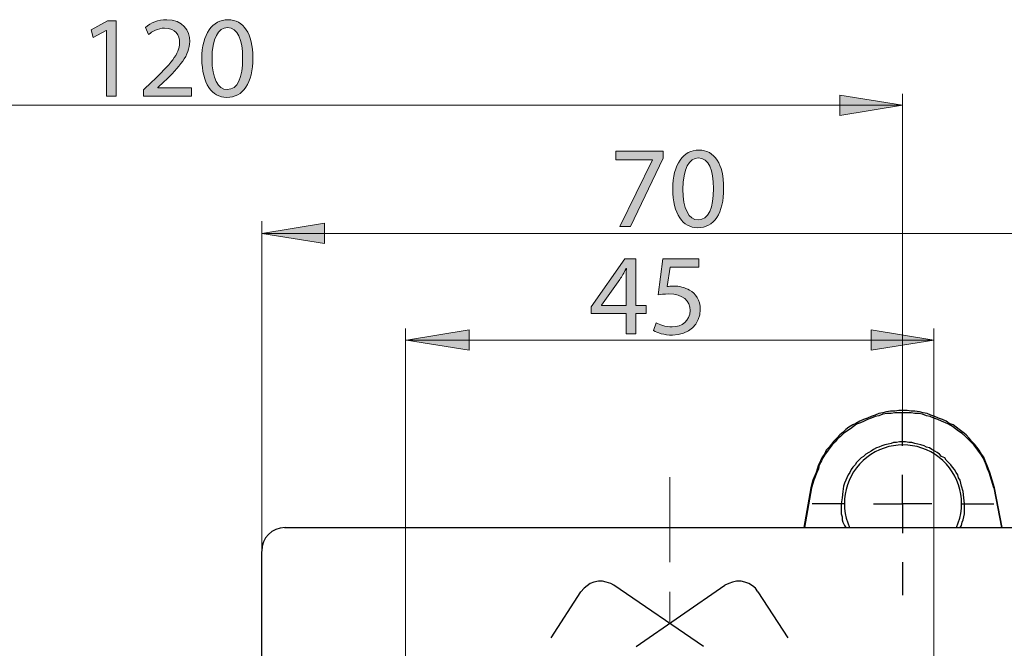
# Model space of a CAD drawing. Units: inches. Extents: x 35 to 405, y -36 to 334.
# Drawn here: x 104 to 156, y 105 to 139 of the extents above; entities that cross this region are included whole.
import ezdxf

# ---------------------------------------------------------------- set-up
doc = ezdxf.new("R2010")
doc.units = ezdxf.units.IN
doc.header["$MEASUREMENT"] = 0
doc.layers.add('Layer 1', color=7, linetype='Continuous')

# ---------------------------------------------------------------- blocks, each defined once
blk = doc.blocks.new('block 16')
at = {"layer": 'Layer 1'}
h = blk.add_hatch(color=7, dxfattribs=at)
h.dxf.hatch_style = 2
h.paths.add_polyline_path([(108.344, 137.941), (108.332, 137.941), (107.643, 137.569), (107.54, 137.977), (108.405, 138.44), (108.862, 138.44), (108.862, 134.48), (108.344, 134.48)])
h = blk.add_hatch(color=7, dxfattribs=at)
h.dxf.hatch_style = 2
edge = h.paths.add_edge_path()
edge.add_spline(control_points=[(110.306, 134.48), (110.306, 134.48), (110.306, 134.809), (110.306, 134.809), (110.306, 134.809), (110.726, 135.217), (110.726, 135.217), (111.738, 136.18), (112.195, 136.692), (112.201, 137.289), (112.201, 137.691), (112.006, 138.063), (111.415, 138.063), (111.055, 138.063), (110.757, 137.88), (110.574, 137.728), (110.574, 137.728), (110.403, 138.105), (110.403, 138.105), (110.677, 138.337), (111.067, 138.508), (111.524, 138.508), (112.378, 138.508), (112.737, 137.923), (112.737, 137.356), (112.737, 136.625), (112.207, 136.034), (111.372, 135.229), (111.372, 135.229), (111.055, 134.937), (111.055, 134.937), (111.055, 134.937), (111.055, 134.924), (111.055, 134.924), (111.055, 134.924), (112.834, 134.924), (112.834, 134.924), (112.834, 134.924), (112.834, 134.48), (112.834, 134.48), (112.834, 134.48), (110.306, 134.48), (110.306, 134.48)], knot_values=[0, 0, 0, 0, 1, 1, 1, 2, 2, 2, 3, 3, 3, 4, 4, 4, 5, 5, 5, 6, 6, 6, 7, 7, 7, 8, 8, 8, 9, 9, 9, 10, 10, 10, 11, 11, 11, 12, 12, 12, 13, 13, 13, 14, 14, 14, 14], degree=3, periodic=1)
h = blk.add_hatch(color=7, dxfattribs=at)
h.dxf.hatch_style = 2
edge = h.paths.add_edge_path()
edge.add_spline(control_points=[(116.064, 136.503), (116.064, 135.156), (115.564, 134.413), (114.687, 134.413), (113.913, 134.413), (113.389, 135.138), (113.377, 136.448), (113.377, 137.776), (113.949, 138.508), (114.754, 138.508), (115.588, 138.508), (116.064, 137.764), (116.064, 136.503)], knot_values=[0, 0, 0, 0, 1, 1, 1, 2, 2, 2, 3, 3, 3, 4, 4, 4, 4], degree=3, periodic=1)
edge = h.paths.add_edge_path()
edge.add_spline(control_points=[(113.913, 136.442), (113.913, 135.412), (114.23, 134.827), (114.717, 134.827), (115.266, 134.827), (115.527, 135.467), (115.527, 136.478), (115.527, 137.453), (115.278, 138.093), (114.723, 138.093), (114.254, 138.093), (113.913, 137.52), (113.913, 136.442)], knot_values=[0, 0, 0, 0, 1, 1, 1, 2, 2, 2, 3, 3, 3, 4, 4, 4, 4], degree=3, periodic=1)
at = {"layer": 'Layer 1', "lineweight": 0}
blk.add_lwpolyline([(108.344, 137.941), (108.332, 137.941), (107.643, 137.569), (107.54, 137.977), (108.405, 138.44), (108.862, 138.44), (108.862, 134.48), (108.344, 134.48), (108.344, 137.941)], dxfattribs=at)
for points, knots in [([(110.306, 134.48), (110.306, 134.48), (110.306, 134.809), (110.306, 134.809), (110.306, 134.809), (110.726, 135.217), (110.726, 135.217), (111.738, 136.18), (112.195, 136.692), (112.201, 137.289), (112.201, 137.691), (112.006, 138.063), (111.415, 138.063), (111.055, 138.063), (110.757, 137.88), (110.574, 137.728), (110.574, 137.728), (110.403, 138.105), (110.403, 138.105), (110.677, 138.337), (111.067, 138.508), (111.524, 138.508), (112.378, 138.508), (112.737, 137.923), (112.737, 137.356), (112.737, 136.625), (112.207, 136.034), (111.372, 135.229), (111.372, 135.229), (111.055, 134.937), (111.055, 134.937), (111.055, 134.937), (111.055, 134.924), (111.055, 134.924), (111.055, 134.924), (112.834, 134.924), (112.834, 134.924), (112.834, 134.924), (112.834, 134.48), (112.834, 134.48), (112.834, 134.48), (110.306, 134.48), (110.306, 134.48)], [0, 0, 0, 0, 1, 1, 1, 2, 2, 2, 3, 3, 3, 4, 4, 4, 5, 5, 5, 6, 6, 6, 7, 7, 7, 8, 8, 8, 9, 9, 9, 10, 10, 10, 11, 11, 11, 12, 12, 12, 13, 13, 13, 14, 14, 14, 14]), ([(116.064, 136.503), (116.064, 135.156), (115.564, 134.413), (114.687, 134.413), (113.913, 134.413), (113.389, 135.138), (113.377, 136.448), (113.377, 137.776), (113.949, 138.508), (114.754, 138.508), (115.588, 138.508), (116.064, 137.764), (116.064, 136.503)], [0, 0, 0, 0, 1, 1, 1, 2, 2, 2, 3, 3, 3, 4, 4, 4, 4]), ([(113.913, 136.442), (113.913, 135.412), (114.23, 134.827), (114.717, 134.827), (115.266, 134.827), (115.527, 135.467), (115.527, 136.478), (115.527, 137.453), (115.278, 138.093), (114.723, 138.093), (114.254, 138.093), (113.913, 137.52), (113.913, 136.442)], [0, 0, 0, 0, 1, 1, 1, 2, 2, 2, 3, 3, 3, 4, 4, 4, 4])]:
    blk.add_open_spline(points, degree=3, knots=knots, dxfattribs=at)
blk = doc.blocks.new('block 17')
at = {"layer": 'Layer 1'}
h = blk.add_hatch(color=7, dxfattribs=at)
h.dxf.hatch_style = 2
h.paths.add_polyline_path([(137.697, 131.573), (137.697, 131.22), (135.972, 127.613), (135.418, 127.613), (137.136, 131.116), (137.136, 131.128), (135.198, 131.128), (135.198, 131.573)])
h = blk.add_hatch(color=7, dxfattribs=at)
h.dxf.hatch_style = 2
edge = h.paths.add_edge_path()
edge.add_spline(control_points=[(140.883, 129.635), (140.883, 128.289), (140.384, 127.545), (139.506, 127.545), (138.732, 127.545), (138.208, 128.271), (138.196, 129.581), (138.196, 130.909), (138.769, 131.64), (139.573, 131.64), (140.408, 131.64), (140.883, 130.897), (140.883, 129.635)], knot_values=[0, 0, 0, 0, 1, 1, 1, 2, 2, 2, 3, 3, 3, 4, 4, 4, 4], degree=3, periodic=1)
edge = h.paths.add_edge_path()
edge.add_spline(control_points=[(138.732, 129.575), (138.732, 128.545), (139.049, 127.96), (139.537, 127.96), (140.085, 127.96), (140.347, 128.6), (140.347, 129.611), (140.347, 130.586), (140.097, 131.226), (139.543, 131.226), (139.074, 131.226), (138.732, 130.653), (138.732, 129.575)], knot_values=[0, 0, 0, 0, 1, 1, 1, 2, 2, 2, 3, 3, 3, 4, 4, 4, 4], degree=3, periodic=1)
at = {"layer": 'Layer 1', "lineweight": 0}
blk.add_lwpolyline([(137.697, 131.573), (137.697, 131.22), (135.972, 127.613), (135.418, 127.613), (137.136, 131.116), (137.136, 131.128), (135.198, 131.128), (135.198, 131.573), (137.697, 131.573)], dxfattribs=at)
for points in [[(140.883, 129.635), (140.883, 128.289), (140.384, 127.545), (139.506, 127.545), (138.732, 127.545), (138.208, 128.271), (138.196, 129.581), (138.196, 130.909), (138.769, 131.64), (139.573, 131.64), (140.408, 131.64), (140.883, 130.897), (140.883, 129.635)], [(138.732, 129.575), (138.732, 128.545), (139.049, 127.96), (139.537, 127.96), (140.085, 127.96), (140.347, 128.6), (140.347, 129.611), (140.347, 130.586), (140.097, 131.226), (139.543, 131.226), (139.074, 131.226), (138.732, 130.653), (138.732, 129.575)]]:
    blk.add_open_spline(points, degree=3, knots=[0, 0, 0, 0, 1, 1, 1, 2, 2, 2, 3, 3, 3, 4, 4, 4, 4], dxfattribs=at)
blk = doc.blocks.new('block 22')
at = {"layer": 'Layer 1'}
h = blk.add_hatch(color=7, dxfattribs=at)
h.dxf.hatch_style = 2
h.paths.add_polyline_path([(135.742, 121.955), (135.742, 123.033), (133.901, 123.033), (133.901, 123.387), (135.669, 125.916), (136.247, 125.916), (136.247, 123.454), (136.802, 123.454), (136.802, 123.033), (136.247, 123.033), (136.247, 121.955)])
edge = h.paths.add_edge_path()
edge.add_spline(control_points=[(135.742, 123.454), (135.742, 123.454), (135.742, 124.776), (135.742, 124.776), (135.742, 124.983), (135.748, 125.191), (135.76, 125.398), (135.76, 125.398), (135.742, 125.398), (135.742, 125.398), (135.62, 125.166), (135.522, 124.996), (135.413, 124.813), (135.413, 124.813), (134.444, 123.466), (134.444, 123.466), (134.444, 123.466), (134.444, 123.454), (134.444, 123.454), (134.444, 123.454), (135.742, 123.454), (135.742, 123.454)], knot_values=[0, 0, 0, 0, 1, 1, 1, 2, 2, 2, 3, 3, 3, 4, 4, 4, 5, 5, 5, 6, 6, 6, 7, 7, 7, 7], degree=3, periodic=1)
h = blk.add_hatch(color=7, dxfattribs=at)
h.dxf.hatch_style = 2
edge = h.paths.add_edge_path()
edge.add_spline(control_points=[(139.574, 125.465), (139.574, 125.465), (138.063, 125.465), (138.063, 125.465), (138.063, 125.465), (137.911, 124.447), (137.911, 124.447), (138.002, 124.459), (138.087, 124.472), (138.233, 124.472), (138.538, 124.472), (138.843, 124.404), (139.087, 124.258), (139.398, 124.082), (139.653, 123.74), (139.653, 123.241), (139.653, 122.467), (139.038, 121.888), (138.179, 121.888), (137.746, 121.888), (137.38, 122.01), (137.192, 122.132), (137.192, 122.132), (137.326, 122.54), (137.326, 122.54), (137.49, 122.442), (137.813, 122.321), (138.173, 122.321), (138.679, 122.321), (139.111, 122.65), (139.111, 123.18), (139.105, 123.692), (138.764, 124.057), (137.972, 124.057), (137.746, 124.057), (137.569, 124.033), (137.423, 124.014), (137.423, 124.014), (137.679, 125.916), (137.679, 125.916), (137.679, 125.916), (139.574, 125.916), (139.574, 125.916), (139.574, 125.916), (139.574, 125.465), (139.574, 125.465)], knot_values=[0, 0, 0, 0, 1, 1, 1, 2, 2, 2, 3, 3, 3, 4, 4, 4, 5, 5, 5, 6, 6, 6, 7, 7, 7, 8, 8, 8, 9, 9, 9, 10, 10, 10, 11, 11, 11, 12, 12, 12, 13, 13, 13, 14, 14, 14, 15, 15, 15, 15], degree=3, periodic=1)
at = {"layer": 'Layer 1', "lineweight": 0}
blk.add_lwpolyline([(135.742, 121.955), (135.742, 123.033), (133.901, 123.033), (133.901, 123.387), (135.669, 125.916), (136.247, 125.916), (136.247, 123.454), (136.802, 123.454), (136.802, 123.033), (136.247, 123.033), (136.247, 121.955), (135.742, 121.955)], dxfattribs=at)
for points, knots in [([(139.574, 125.465), (139.574, 125.465), (138.063, 125.465), (138.063, 125.465), (138.063, 125.465), (137.911, 124.447), (137.911, 124.447), (138.002, 124.459), (138.087, 124.472), (138.233, 124.472), (138.538, 124.472), (138.843, 124.404), (139.087, 124.258), (139.398, 124.082), (139.653, 123.74), (139.653, 123.241), (139.653, 122.467), (139.038, 121.888), (138.179, 121.888), (137.746, 121.888), (137.38, 122.01), (137.192, 122.132), (137.192, 122.132), (137.326, 122.54), (137.326, 122.54), (137.49, 122.442), (137.813, 122.321), (138.173, 122.321), (138.679, 122.321), (139.111, 122.65), (139.111, 123.18), (139.105, 123.692), (138.764, 124.057), (137.972, 124.057), (137.746, 124.057), (137.569, 124.033), (137.423, 124.014), (137.423, 124.014), (137.679, 125.916), (137.679, 125.916), (137.679, 125.916), (139.574, 125.916), (139.574, 125.916), (139.574, 125.916), (139.574, 125.465), (139.574, 125.465)], [0, 0, 0, 0, 1, 1, 1, 2, 2, 2, 3, 3, 3, 4, 4, 4, 5, 5, 5, 6, 6, 6, 7, 7, 7, 8, 8, 8, 9, 9, 9, 10, 10, 10, 11, 11, 11, 12, 12, 12, 13, 13, 13, 14, 14, 14, 15, 15, 15, 15]), ([(135.742, 123.454), (135.742, 123.454), (135.742, 124.776), (135.742, 124.776), (135.742, 124.983), (135.748, 125.191), (135.76, 125.398), (135.76, 125.398), (135.742, 125.398), (135.742, 125.398), (135.62, 125.166), (135.522, 124.996), (135.413, 124.813), (135.413, 124.813), (134.444, 123.466), (134.444, 123.466), (134.444, 123.466), (134.444, 123.454), (134.444, 123.454), (134.444, 123.454), (135.742, 123.454), (135.742, 123.454)], [0, 0, 0, 0, 1, 1, 1, 2, 2, 2, 3, 3, 3, 4, 4, 4, 5, 5, 5, 6, 6, 6, 7, 7, 7, 7])]:
    blk.add_open_spline(points, degree=3, knots=knots, dxfattribs=at)

msp = doc.modelspace()

# ---------------------------------------------------------------- hatches: boundary and pattern name
at = {"layer": 'Layer 1'}
h = msp.add_hatch(color=7, dxfattribs=at)
h.dxf.hatch_style = 2
h.paths.add_polyline_path([(147.01, 134.531), (147.01, 133.462), (150.314, 133.996)])
h = msp.add_hatch(color=7, dxfattribs=at)
h.dxf.hatch_style = 2
h.paths.add_polyline_path([(119.836, 126.71), (119.836, 127.779), (116.531, 127.245)])
h = msp.add_hatch(color=7, dxfattribs=at)
h.dxf.hatch_style = 2
h.paths.add_polyline_path([(127.464, 121.096), (127.464, 122.166), (124.159, 121.631)])
h = msp.add_hatch(color=7, dxfattribs=at)
h.dxf.hatch_style = 2
h.paths.add_polyline_path([(148.662, 122.166), (148.662, 121.096), (151.967, 121.631)])

# ---------------------------------------------------------------- linework, layer by layer
at = {"layer": 'Layer 1', "lineweight": 0}
for points in [[(147.01, 134.531), (147.01, 133.462), (150.314, 133.996), (147.01, 134.531)], [(119.836, 126.71), (119.836, 127.779), (116.531, 127.245), (119.836, 126.71)], [(127.464, 121.096), (127.464, 122.166), (124.159, 121.631), (127.464, 121.096)], [(148.662, 122.166), (148.662, 121.096), (151.967, 121.631), (148.662, 122.166)]]:
    msp.add_lwpolyline(points, dxfattribs=at)
at = {"layer": 'Layer 1', "color": 7, "lineweight": 15}
for points in [[(150.314, 117.799), (150.314, 134.602)], [(76.572, 133.996), (150.314, 133.996)], [(116.531, 110.493), (116.531, 127.891)], [(116.531, 127.245), (159.558, 127.245)], [(124.119, 104.035), (124.119, 122.236)], [(151.969, 104.035), (151.969, 122.236)], [(151.969, 121.631), (124.119, 121.631)], [(138.044, 109.928), (138.044, 114.408)], [(138.044, 106.78), (138.044, 108.354)]]:
    msp.add_lwpolyline(points, dxfattribs=at)
at = {"layer": 'Layer 1', "color": 7, "lineweight": 25}
for points in [[(155.158, 113.843), (155.037, 114.247), (154.916, 114.651), (154.754, 115.054), (154.674, 115.256), (154.593, 115.458), (154.472, 115.619), (154.351, 115.821), (154.23, 115.983), (154.109, 116.144), (153.947, 116.305), (153.826, 116.467), (153.665, 116.628), (153.503, 116.749), (153.301, 116.911), (153.14, 117.032), (152.978, 117.153), (152.777, 117.234), (152.615, 117.355), (152.413, 117.436), (152.212, 117.516), (152.01, 117.597), (151.808, 117.678), (151.606, 117.759), (151.404, 117.799), (151.202, 117.839), (150.96, 117.88), (150.758, 117.88), (150.557, 117.92), (150.314, 117.92), (150.113, 117.92), (149.911, 117.88), (149.669, 117.88), (149.467, 117.839), (149.265, 117.799), (149.063, 117.759), (148.861, 117.678), (148.66, 117.597), (148.458, 117.516), (148.256, 117.436), (148.054, 117.355), (147.852, 117.234), (147.691, 117.153), (147.489, 117.032), (147.328, 116.911), (147.166, 116.749), (147.005, 116.628), (146.843, 116.467), (146.682, 116.305), (146.561, 116.144), (146.44, 115.983), (146.278, 115.821), (146.197, 115.619), (146.076, 115.458), (145.996, 115.256), (145.875, 115.054), (145.754, 114.651), (145.592, 114.247), (145.471, 113.843), (145.108, 111.744)], [(155.118, 113.843), (154.997, 114.247), (154.875, 114.651), (154.795, 114.852), (154.714, 115.054), (154.633, 115.256), (154.553, 115.418), (154.431, 115.619), (154.31, 115.781), (154.189, 115.942), (154.068, 116.104), (153.907, 116.265), (153.745, 116.427), (153.624, 116.548), (153.463, 116.709), (153.261, 116.83), (153.1, 116.951), (152.938, 117.072), (152.736, 117.193), (152.575, 117.274), (152.373, 117.355), (152.171, 117.436), (151.969, 117.516), (151.768, 117.597), (151.566, 117.637), (151.364, 117.718), (151.162, 117.759), (150.96, 117.759), (150.758, 117.799), (150.557, 117.799), (150.314, 117.799), (150.113, 117.799), (149.911, 117.799), (149.709, 117.759), (149.507, 117.759), (149.265, 117.718), (149.063, 117.637), (148.861, 117.597), (148.66, 117.516), (148.458, 117.436), (148.296, 117.355), (148.095, 117.274), (147.893, 117.193), (147.731, 117.072), (147.57, 116.951), (147.368, 116.83), (147.207, 116.709), (147.045, 116.548), (146.884, 116.427), (146.763, 116.265), (146.601, 116.104), (146.48, 115.942), (146.359, 115.781), (146.238, 115.619), (146.117, 115.418), (146.036, 115.256), (145.915, 115.054), (145.875, 114.852), (145.794, 114.651), (145.632, 114.247), (145.511, 113.843), (145.148, 111.744)], [(150.314, 116.063), (150.314, 117.799)], [(153.342, 111.744), (153.422, 111.866), (153.463, 112.027), (153.503, 112.148), (153.544, 112.31), (153.584, 112.471), (153.584, 112.673), (153.584, 112.996), (153.544, 113.319), (153.503, 113.642), (153.422, 113.924), (153.382, 114.086), (153.342, 114.247), (153.261, 114.368), (153.221, 114.53), (153.14, 114.651), (153.059, 114.812), (152.938, 114.933), (152.857, 115.054), (152.736, 115.175), (152.615, 115.296), (152.534, 115.418), (152.373, 115.498), (152.252, 115.619), (152.131, 115.7), (152.01, 115.781), (151.848, 115.861), (151.727, 115.942), (151.566, 115.983), (151.445, 116.063), (151.283, 116.104), (151.122, 116.144), (150.96, 116.184), (150.799, 116.225), (150.637, 116.225), (150.476, 116.265), (150.314, 116.265), (150.153, 116.265), (149.992, 116.225), (149.83, 116.225), (149.709, 116.184), (149.548, 116.144), (149.386, 116.104), (149.225, 116.063), (149.063, 115.983), (148.942, 115.942), (148.781, 115.861), (148.66, 115.781), (148.539, 115.7), (148.377, 115.619), (148.256, 115.498), (148.135, 115.418), (148.014, 115.296), (147.893, 115.175), (147.812, 115.054), (147.691, 114.933), (147.61, 114.812), (147.529, 114.651), (147.449, 114.53), (147.368, 114.368), (147.328, 114.247), (147.247, 114.086), (147.207, 113.924), (147.166, 113.642), (147.126, 113.319), (147.085, 112.996)], [(148.781, 112.996), (150.314, 112.996), (150.314, 114.53)], [(155.118, 113.843), (155.521, 111.744)], [(155.562, 111.744), (155.158, 113.843)], [(147.247, 112.996), (145.552, 112.996)], [(147.085, 112.996), (147.085, 112.673), (147.085, 112.471), (147.126, 112.31), (147.126, 112.148), (147.166, 112.027), (147.247, 111.866), (147.328, 111.744)], [(151.848, 112.996), (150.314, 112.996), (150.314, 111.462)], [(153.382, 112.996), (155.118, 112.996)], [(117.742, 111.744), (158.306, 111.744)], [(116.531, 69.929), (116.531, 110.493)], [(150.314, 109.928), (150.314, 108.193)], [(135.098, 108.717), (134.936, 108.798), (134.694, 108.879), (134.492, 108.919), (134.29, 108.919), (134.048, 108.879), (133.846, 108.798), (133.685, 108.677), (133.524, 108.556), (133.362, 108.354)], [(139.82, 105.488), (135.098, 108.717)], [(136.268, 105.488), (140.95, 108.717)], [(142.686, 108.354), (142.565, 108.556), (142.403, 108.677), (142.202, 108.798), (142, 108.879), (141.798, 108.919), (141.556, 108.919), (141.354, 108.879), (141.152, 108.798), (140.95, 108.717)], [(131.788, 105.932), (133.362, 108.354)], [(142.686, 108.354), (144.26, 105.932)]]:
    msp.add_lwpolyline(points, dxfattribs=at)
msp.add_open_spline([(153.151, 111.75), (153.733, 113.045), (153.357, 114.571), (152.239, 115.447), (151.12, 116.323), (149.549, 116.323), (148.431, 115.447), (147.313, 114.571), (146.936, 113.045), (147.518, 111.75)], degree=3, knots=[0, 0, 0, 0, 1, 1, 1, 2, 2, 2, 3, 3, 3, 3], dxfattribs=at)
msp.add_open_spline([(117.762, 111.744), (117.082, 111.744), (116.531, 111.193), (116.531, 110.513)], degree=3, dxfattribs=at)

# ---------------------------------------------------------------- block references
at = {"layer": 'Layer 1'}
for name in ['block 16', 'block 17', 'block 22']:
    msp.add_blockref(name, (0, 0), dxfattribs=at)

doc.saveas('drawing.dxf')
